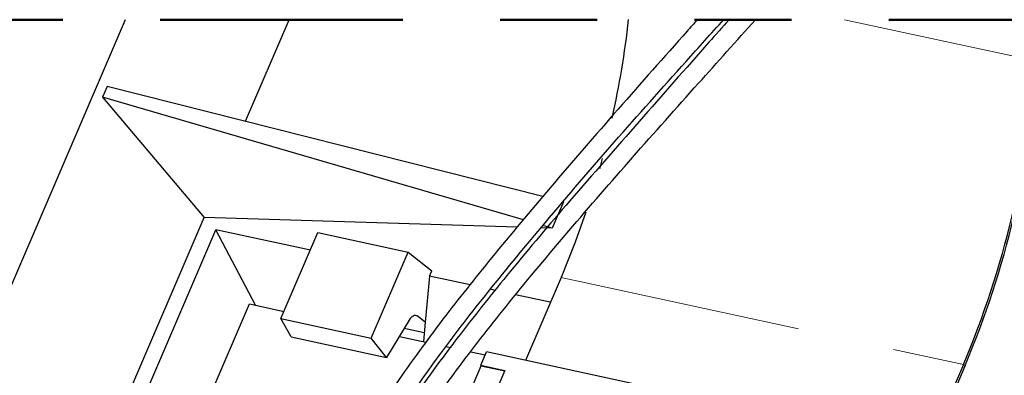
# Model space of a CAD drawing. Units: inches. Extents: x 0.2 to 10.8, y 0.2 to 8.2.
# Drawn here: x 1.9 to 3, y 6.4 to 6.7 of the extents above; entities that cross this region are included whole.
import ezdxf

# ---------------------------------------------------------------- set-up
doc = ezdxf.new("R2010")
doc.units = ezdxf.units.IN
doc.header["$MEASUREMENT"] = 0
doc.linetypes.add('PHANTOM', pattern=[0.5, 0.25, -0.05, 0.05, -0.05, 0.05, -0.05])

msp = doc.modelspace()

# ---------------------------------------------------------------- linework, layer by layer
at = {"color": 7, "linetype": 'Continuous', "lineweight": 25}
for p, q in [((2.0557, 6.724), (0.8131, 3.8276)), ((2.1795, 6.6193), (2.2245, 6.724)), ((2.0372, 6.6553), (2.0324, 6.6441)), ((2.4855, 6.5418), (2.0372, 6.6553)), ((2.0324, 6.6441), (2.1371, 6.5203)), ((2.4655, 6.5178), (2.0324, 6.6441)), ((2.5067, 6.5364), (2.495, 6.5092)), ((2.0522, 6.3225), (2.1371, 6.5203)), ((2.4592, 6.5103), (2.1371, 6.5203)), ((2.0682, 6.319), (2.149, 6.5073)), ((2.2462, 6.4863), (2.149, 6.5073)), ((2.1898, 6.4297), (2.149, 6.5073)), ((2.495, 6.5092), (2.4837, 6.5096)), ((2.495, 6.5092), (2.4856, 6.512)), ((2.216, 6.416), (2.254, 6.5046)), ((2.254, 6.5046), (2.3468, 6.4845)), ((2.3088, 6.3959), (2.3468, 6.4845)), ((2.3468, 6.4845), (2.3713, 6.4652)), ((2.3689, 6.4597), (2.3713, 6.4652)), ((2.3689, 6.4597), (2.3644, 6.4122)), ((2.4107, 6.4506), (2.3689, 6.4597)), ((2.5042, 6.4583), (2.4675, 6.3729)), ((2.4365, 6.445), (2.4315, 6.4461)), ((2.4932, 6.4327), (2.4575, 6.4405)), ((1.7313, 5.3771), (2.1835, 6.4311)), ((2.1835, 6.4311), (2.2192, 6.4234)), ((2.2264, 6.3972), (2.216, 6.416)), ((2.216, 6.416), (2.3088, 6.3959)), ((2.349, 6.4159), (2.3246, 6.376)), ((2.3644, 6.4122), (2.3561, 6.4187)), ((2.3429, 6.406), (2.3634, 6.4015)), ((2.3644, 6.4122), (2.3625, 6.3923)), ((2.2264, 6.3972), (2.3246, 6.376)), ((2.3246, 6.376), (2.3088, 6.3959)), ((2.3378, 6.3976), (2.3652, 6.3917)), ((2.386, 6.3872), (2.3904, 6.3862)), ((2.4114, 6.3817), (2.4262, 6.3785)), ((2.4216, 6.3678), (2.4275, 6.3815)), ((2.8681, 6.2861), (2.4275, 6.3815)), ((2.3961, 6.3071), (2.422, 6.3673)), ((2.4216, 6.3678), (2.4464, 6.3624)), ((2.422, 6.3673), (2.4216, 6.3678)), ((2.422, 6.3673), (2.4463, 6.362)), ((2.9183, 6.3686), (2.8805, 6.2806)), ((2.9198, 6.3668), (2.8874, 6.2913)), ((2.4464, 6.3624), (2.4206, 6.3021))]:
    msp.add_line(p, q, dxfattribs=at)
at = {"color": 8, "linetype": 'PHANTOM', "lineweight": 18}
for p, q in [((2.7959, 6.724), (2.9922, 6.6815)), ((2.5042, 6.4583), (2.9183, 6.3686)), ((2.3561, 6.4187), (2.353, 6.4194))]:
    msp.add_line(p, q, dxfattribs=at)
at = {"color": 7, "linetype": 'PHANTOM', "lineweight": 50, "flags": 128}
msp.add_lwpolyline([(0.6809, 6.724), (0.5582, 6.724), (0.5582, 6.7233), (0.5582, 6.5706), (0.5582, 6.1538), (0.5582, 5.8718), (0.5582, 5.87), (0.5582, 5.3366), (0.5582, 5.3088), (0.5582, 5.1717), (0.5582, 4.1642), (0.5582, 4.103), (0.5582, 3.8139), (0.5582, 3.7888), (0.5582, 3.7697), (0.5582, 3.7601), (0.5582, 3.7505), (0.5582, 3.7255), (0.5582, 3.6833), (0.5582, 3.6794), (0.5582, 3.497), (0.5582, 3.4519), (0.5582, 3.3307), (0.801, 3.3307), (0.8069, 3.3307), (0.8092, 3.3307), (1.1443, 3.3307), (1.1938, 3.3307), (1.2635, 3.3307), (1.3288, 3.3307), (1.3618, 3.3307), (1.4529, 3.3307), (1.8861, 3.3307), (2.1351, 3.3307), (2.1549, 3.3307), (2.1812, 3.3307), (2.2398, 3.3307), (2.6468, 3.3307), (3.5621, 3.3307), (3.6202, 3.3307), (3.6202, 3.4441), (3.6202, 3.4737), (3.6202, 4.5082), (3.6202, 4.6201), (3.6202, 4.6519), (3.6202, 5.0007), (3.6202, 5.0025), (3.6202, 5.5282), (3.6202, 5.5997), (3.6202, 6.5484), (3.6202, 6.685), (3.6202, 6.724), (3.6107, 6.724), (3.4149, 6.724), (3.1334, 6.724), (3.0688, 6.724), (3.0581, 6.724), (3.0509, 6.724), (3.0251, 6.724), (3.003, 6.724), (3.001, 6.724), (2.7959, 6.724), (2.7044, 6.724), (2.6773, 6.724), (2.6716, 6.724), (2.6446, 6.724), (2.5738, 6.724), (2.2245, 6.724), (2.0557, 6.724), (1.8067, 6.724), (1.6827, 6.724), (1.6564, 6.724), (0.6809, 6.724)], dxfattribs=at)
at = {"color": 7, "linetype": 'Continuous', "lineweight": 25, "flags": 128}
for points in [[(2.5466, 6.581), (2.544, 6.5714), (2.5437, 6.5703)], [(2.5298, 6.5255), (2.5189, 6.4948), (2.5042, 6.4583)], [(2.349, 6.4159), (2.3499, 6.4172), (2.3509, 6.4182), (2.352, 6.4189), (2.353, 6.4194), (2.3541, 6.4195), (2.3551, 6.4192), (2.3561, 6.4187)]]:
    msp.add_lwpolyline(points, dxfattribs=at)
at = {"color": 7, "linetype": 'Continuous', "lineweight": 25}
for centre, radius, start, end in [((1.659, 6.8248), 0.9203, 347.3127, 353.7171), ((2.0381, 6.7416), 0.956, 337.0344, 356.3975), ((2.0327, 6.7427), 0.9634, 337.0344, 356.3976)]:
    msp.add_arc(centre, radius, start, end, dxfattribs=at)
for points, knots in [([(2.6446, 6.724), (2.641, 6.72), (2.6137, 6.6895), (2.5629, 6.6319), (2.4956, 6.5543), (2.4353, 6.4823), (2.3894, 6.4245), (2.3559, 6.3796), (2.3307, 6.3435), (2.3086, 6.3086), (2.2895, 6.2732), (2.2773, 6.2442), (2.271, 6.2204), (2.2688, 6.2033), (2.2694, 6.1867), (2.2734, 6.1769), (2.2754, 6.1721)], [0, 0, 0, 0, 0.023659, 0.18089, 0.338315, 0.476674, 0.595281, 0.663539, 0.723713, 0.789797, 0.845197, 0.901189, 0.928016, 0.953401, 0.977205, 1, 1, 1, 1]), ([(2.6773, 6.724), (2.6703, 6.7163), (2.6392, 6.6814), (2.5847, 6.6191), (2.5158, 6.5408), (2.4543, 6.468), (2.4075, 6.4094), (2.3731, 6.3635), (2.3469, 6.3262), (2.3238, 6.29), (2.3035, 6.253), (2.2906, 6.2227), (2.2837, 6.1979), (2.2811, 6.1802), (2.2814, 6.1631), (2.2853, 6.1529), (2.2872, 6.1479)], [0, 0, 0, 0, 0.043942, 0.196787, 0.349149, 0.483192, 0.598529, 0.665214, 0.724529, 0.790748, 0.846225, 0.902271, 0.929043, 0.954268, 0.977741, 1, 1, 1, 1]), ([(2.2904, 6.2193), (2.2906, 6.2207), (2.2917, 6.227), (2.2969, 6.2421), (2.3057, 6.2625), (2.3215, 6.2925), (2.3456, 6.3315), (2.3831, 6.3845), (2.4315, 6.447), (2.4915, 6.5194), (2.5592, 6.5986), (2.621, 6.6677), (2.6588, 6.7097), (2.6716, 6.724)], [0, 0, 0, 0, 0.006876, 0.030148, 0.074774, 0.111911, 0.18962, 0.290661, 0.41782, 0.562705, 0.733772, 0.909162, 1, 1, 1, 1]), ([(2.3044, 6.1576), (2.3029, 6.1621), (2.2998, 6.1711), (2.3006, 6.1858), (2.3034, 6.2005), (2.3097, 6.2197), (2.3193, 6.2413), (2.3362, 6.2733), (2.3622, 6.3149), (2.4021, 6.3709), (2.4532, 6.4361), (2.513, 6.5077), (2.5781, 6.5826), (2.6424, 6.6549), (2.6848, 6.7022), (2.7044, 6.724)], [0, 0, 0, 0, 0.019648, 0.040061, 0.061456, 0.083359, 0.125796, 0.161826, 0.237177, 0.333803, 0.45373, 0.588893, 0.730342, 0.87531, 1, 1, 1, 1])]:
    msp.add_open_spline(points, degree=3, knots=knots, dxfattribs=at)

doc.saveas('drawing.dxf')
